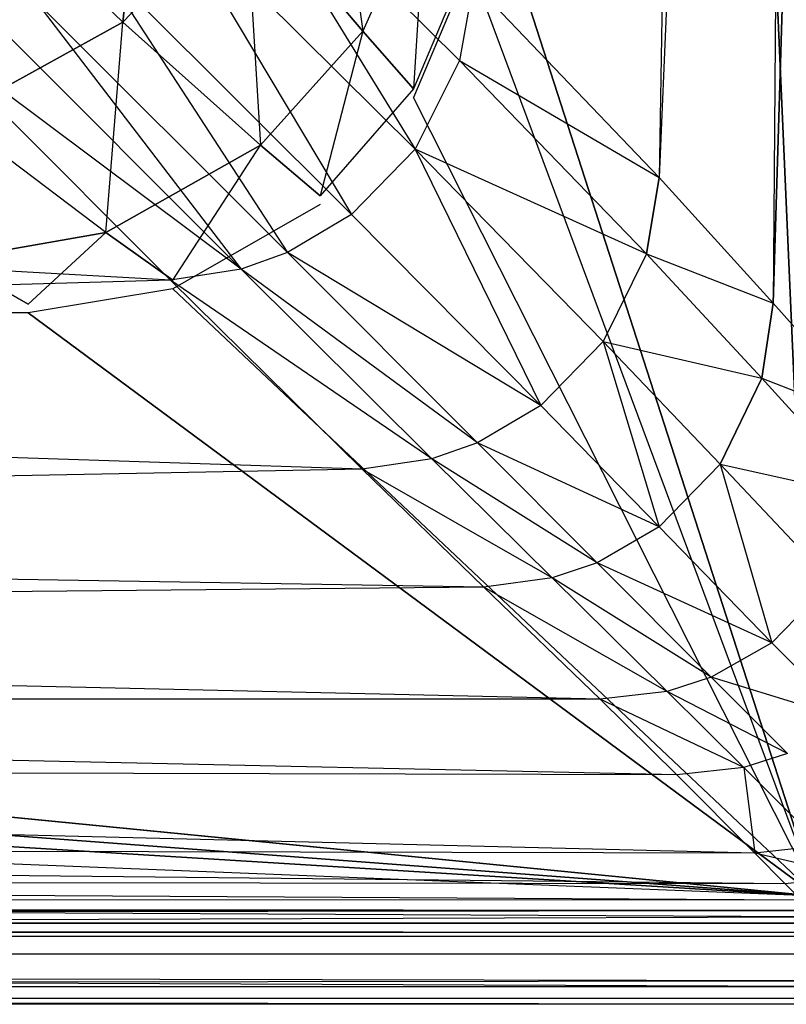
# Model space of a CAD drawing. Extents: x 0 to 1.3, y -0.47 to 0.
# Drawn here: x 1.21 to 1.27, y -0.47 to -0.39 of the extents above; entities that cross this region are included whole.
import ezdxf

# ---------------------------------------------------------------- set-up
doc = ezdxf.new("R2010")
doc.units = 0
for name, color, linetype in [('L10_BECKEN__N_8_1496_8_________', 7, 'CONTINUOUS'), ('L1_BECKEN__N_8_1496_8_________1', 7, 'CONTINUOUS'), ('L4_BECKEN__N_8_1496_8_________1', 7, 'CONTINUOUS'), ('L5_BECKEN__N_8_1496_8_________1', 7, 'CONTINUOUS'), ('L9_BECKEN__N_8_1496_8_________1', 7, 'CONTINUOUS')]:
    doc.layers.add(name, color=color, linetype=linetype)

msp = doc.modelspace()

# ---------------------------------------------------------------- linework, layer by layer
at = {"layer": 'L10_BECKEN__N_8_1496_8_________', "color": 8}
for points, invisible_edges in [([(0.02965, -0.456317, 0.090014), (1.270849, -0.457463, 0.09015), (0.029583, -0.457463, 0.090149), (0.02965, -0.456317, 0.090014)], 13), ([(1.270849, -0.457463, 0.09015), (0.02965, -0.456317, 0.090014), (1.270782, -0.456317, 0.090014), (1.270849, -0.457463, 0.09015)], 10), ([(1.270849, -0.457463, 0.09015), (0.375216, -0.458502, 0.090709), (0.375216, -0.457492, 0.090151), (1.270849, -0.457463, 0.09015)], 13), ([(0.375216, -0.458502, 0.090709), (1.270849, -0.457463, 0.09015), (1.270907, -0.458473, 0.090708), (0.375216, -0.458502, 0.090709)], 10), ([(1.270949, -0.459197, 0.091606), (0.375216, -0.458502, 0.090709), (1.270907, -0.458473, 0.090708), (1.270949, -0.459197, 0.091606)], 13), ([(0.375216, -0.458502, 0.090709), (1.270949, -0.459197, 0.091606), (0.375216, -0.459226, 0.091607), (0.375216, -0.458502, 0.090709)], 10), ([(1.270969, -0.459529, 0.092711), (0.375216, -0.459226, 0.091607), (1.270949, -0.459197, 0.091606), (1.270969, -0.459529, 0.092711)], 13), ([(0.375216, -0.459226, 0.091607), (1.270969, -0.459529, 0.092711), (0.375216, -0.459558, 0.092712), (0.375216, -0.459226, 0.091607)], 10), ([(1.271203, -0.463561, 0.133724), (0.375216, -0.459558, 0.092712), (1.270969, -0.459529, 0.092711), (1.271203, -0.463561, 0.133724)], 13), ([(0.375216, -0.459558, 0.092712), (1.271203, -0.463561, 0.133724), (0.375216, -0.46359, 0.133725), (0.375216, -0.459558, 0.092712)], 10), ([(0.375216, -0.460999, 0.174397), (1.271177, -0.463101, 0.172882), (1.271053, -0.460969, 0.174396), (0.375216, -0.460999, 0.174397)], 10), ([(1.271177, -0.463101, 0.172882), (0.375216, -0.460999, 0.174397), (0.375216, -0.46313, 0.172883), (1.271177, -0.463101, 0.172882)], 13), ([(1.271177, -0.463101, 0.172882), (0.375216, -0.464526, 0.170692), (1.271258, -0.464497, 0.170691), (1.271177, -0.463101, 0.172882)], 13), ([(0.375216, -0.464526, 0.170692), (1.271177, -0.463101, 0.172882), (0.375216, -0.46313, 0.172883), (0.375216, -0.464526, 0.170692)], 10), ([(1.271285, -0.464971, 0.168103), (0.375216, -0.46359, 0.133725), (1.271203, -0.463561, 0.133724), (1.271285, -0.464971, 0.168103)], 13), ([(0.375216, -0.46359, 0.133725), (1.271285, -0.464971, 0.168103), (0.375216, -0.465, 0.168104), (0.375216, -0.46359, 0.133725)], 10), ([(1.271258, -0.464497, 0.170691), (0.375216, -0.465, 0.168104), (1.271285, -0.464971, 0.168103), (1.271258, -0.464497, 0.170691)], 13), ([(0.375216, -0.465, 0.168104), (1.271258, -0.464497, 0.170691), (0.375216, -0.464526, 0.170692), (0.375216, -0.465, 0.168104)], 10)]:
    msp.add_3dface(points, dxfattribs=dict(at, invisible_edges=invisible_edges))
at = {"layer": 'L1_BECKEN__N_8_1496_8_________1', "color": 8, "invisible_edges": 12}
for points in [[(1.231144, -0.362763, 0.029924), (1.234326, -0.386842, 0.052449), (1.224874, -0.375733, 0.02987), (1.231144, -0.362763, 0.029924)], [(1.231144, -0.362763, 0.029924), (1.239405, -0.375437, 0.052555), (1.234326, -0.386842, 0.052449), (1.231144, -0.362763, 0.029924)], [(1.217041, -0.366151, 0.015332), (1.215069, -0.386137, 0.029818), (1.206105, -0.377432, 0.015331), (1.217041, -0.366151, 0.015332)], [(1.224874, -0.375733, 0.02987), (1.215069, -0.386137, 0.029818), (1.217041, -0.366151, 0.015332), (1.224874, -0.375733, 0.02987)], [(1.239405, -0.375437, 0.052555), (1.238401, -0.391489, 0.090016), (1.234326, -0.386842, 0.052449), (1.239405, -0.375437, 0.052555)], [(1.239405, -0.375437, 0.052555), (1.242935, -0.380803, 0.090016), (1.238401, -0.391489, 0.090016), (1.239405, -0.375437, 0.052555)], [(1.224874, -0.375733, 0.02987), (1.226105, -0.396, 0.052344), (1.215069, -0.386137, 0.029818), (1.224874, -0.375733, 0.02987)], [(1.224874, -0.375733, 0.02987), (1.234326, -0.386842, 0.052449), (1.226105, -0.396, 0.052344), (1.224874, -0.375733, 0.02987)], [(1.215069, -0.386137, 0.029818), (1.201377, -0.393699, 0.029761), (1.206105, -0.377432, 0.015331), (1.215069, -0.386137, 0.029818)], [(1.213694, -0.403032, 0.052231), (1.201377, -0.393699, 0.029761), (1.215069, -0.386137, 0.029818), (1.213694, -0.403032, 0.052231)], [(1.226105, -0.396, 0.052344), (1.213694, -0.403032, 0.052231), (1.215069, -0.386137, 0.029818), (1.226105, -0.396, 0.052344)], [(1.234326, -0.386842, 0.052449), (1.230902, -0.400071, 0.090016), (1.226105, -0.396, 0.052344), (1.234326, -0.386842, 0.052449)], [(1.234326, -0.386842, 0.052449), (1.238401, -0.391489, 0.090016), (1.230902, -0.400071, 0.090016), (1.234326, -0.386842, 0.052449)], [(1.213694, -0.403032, 0.052231), (1.201232, -0.405182, 0.052125), (1.201377, -0.393699, 0.029761), (1.213694, -0.403032, 0.052231)], [(1.21908, -0.406846, 0.090016), (1.213694, -0.403032, 0.052231), (1.226105, -0.396, 0.052344), (1.21908, -0.406846, 0.090016)], [(1.21908, -0.406846, 0.090016), (1.226105, -0.396, 0.052344), (1.230902, -0.400071, 0.090016), (1.21908, -0.406846, 0.090016)], [(1.207445, -0.408782, 0.090016), (1.201232, -0.405182, 0.052125), (1.213694, -0.403032, 0.052231), (1.207445, -0.408782, 0.090016)], [(1.207445, -0.408782, 0.090016), (1.213694, -0.403032, 0.052231), (1.21908, -0.406846, 0.090016), (1.207445, -0.408782, 0.090016)], [(0.95668, -0.412154, 0.09002), (1.201232, -0.405182, 0.052125), (1.207445, -0.408782, 0.090016), (0.95668, -0.412154, 0.09002)]]:
    msp.add_3dface(points, dxfattribs=at)
at = {"layer": 'L4_BECKEN__N_8_1496_8_________1', "color": 8}
for points, invisible_edges in [([(1.243992, -0.373337, 0.090011), (1.270782, -0.456317, 0.090012), (1.250703, 0, 0.090014), (1.243992, -0.373337, 0.090011)], 8), ([(1.250703, 0, 0.090014), (1.270782, -0.456317, 0.090012), (1.291521, 0, 0.090013), (1.250703, 0, 0.090014)], 8), ([(1.242935, -0.381501, 0.090011), (1.270782, -0.456317, 0.090012), (1.243992, -0.373337, 0.090011), (1.242935, -0.381501, 0.090011)], 8), ([(1.238401, -0.392187, 0.090012), (1.270782, -0.456317, 0.090012), (1.242935, -0.381501, 0.090011), (1.238401, -0.392187, 0.090012)], 11), ([(0.530902, -0.400769, 0.090015), (1.270782, -0.456317, 0.090012), (0.538401, -0.392187, 0.090015), (0.530902, -0.400769, 0.090015)], 10), ([(0.538401, -0.392187, 0.090015), (1.270782, -0.456317, 0.090012), (0.792987, -0.40948, 0.090016), (0.538401, -0.392187, 0.090015)], 13), ([(1.230902, -0.400769, 0.090012), (1.270782, -0.456317, 0.090012), (1.238401, -0.392187, 0.090012), (1.230902, -0.400769, 0.090012)], 13), ([(0.51908, -0.407544, 0.090015), (1.270782, -0.456317, 0.090012), (0.530902, -0.400769, 0.090015), (0.51908, -0.407544, 0.090015)], 13), ([(1.21908, -0.407544, 0.090012), (1.270782, -0.456317, 0.090012), (1.230902, -0.400769, 0.090012), (1.21908, -0.407544, 0.090012)], 10), ([(0.507445, -0.40948, 0.090015), (1.270782, -0.456317, 0.090012), (0.51908, -0.407544, 0.090015), (0.507445, -0.40948, 0.090015)], 10), ([(1.207445, -0.40948, 0.090012), (1.270782, -0.456317, 0.090012), (1.21908, -0.407544, 0.090012), (1.207445, -0.40948, 0.090012)], 8), ([(0.092987, -0.40948, 0.090014), (0.02965, -0.456317, 0.090015), (1.270782, -0.456317, 0.090012), (0.092987, -0.40948, 0.090014)], 10), ([(0.092987, -0.40948, 0.090014), (1.270782, -0.456317, 0.090012), (0.507445, -0.40948, 0.090015), (0.092987, -0.40948, 0.090014)], 13), ([(0.792987, -0.40948, 0.090016), (1.270782, -0.456317, 0.090012), (1.207445, -0.40948, 0.090012), (0.792987, -0.40948, 0.090016)], 8)]:
    msp.add_3dface(points, dxfattribs=dict(at, invisible_edges=invisible_edges))
at = {"layer": 'L5_BECKEN__N_8_1496_8_________1', "color": 8}
for points, invisible_edges in [([(1.270879, -0.457978, 0.175005), (0.375216, -0.460999, 0.174397), (0.375216, -0.458007, 0.175005), (1.270879, -0.457978, 0.175005)], 13), ([(0.375216, -0.460999, 0.174397), (1.270879, -0.457978, 0.175005), (1.271053, -0.460969, 0.174396), (0.375216, -0.460999, 0.174397)], 10)]:
    msp.add_3dface(points, dxfattribs=dict(at, invisible_edges=invisible_edges))
at = {"layer": 'L9_BECKEN__N_8_1496_8_________1', "color": 8}
for points, invisible_edges in [([(1.262352, -0.134629, 0.130493), (1.243205, -0.382995, 0.111445), (1.258138, -0.398606, 0.130493), (1.262352, -0.134629, 0.130493)], 12), ([(1.269459, -0.134629, 0.145399), (1.258138, -0.398606, 0.130493), (1.267295, -0.408695, 0.145399), (1.269459, -0.134629, 0.145399)], 12), ([(1.269459, -0.134629, 0.145399), (1.262352, -0.134629, 0.130493), (1.258138, -0.398606, 0.130493), (1.269459, -0.134629, 0.145399)], 12), ([(1.2757, -0.134629, 0.160663), (1.267295, -0.408695, 0.145399), (1.27593, -0.418422, 0.160663), (1.2757, -0.134629, 0.160663)], 12), ([(1.269459, -0.134629, 0.145399), (1.267295, -0.408695, 0.145399), (1.2757, -0.134629, 0.160663), (1.269459, -0.134629, 0.145399)], 12), ([(1.238531, -0.396331, 0.111445), (1.221781, -0.369074, 0.094622), (1.21824, -0.376166, 0.094622), (1.238531, -0.396331, 0.111445)], 13), ([(1.221781, -0.369074, 0.094622), (1.238531, -0.396331, 0.111445), (1.242101, -0.389208, 0.111448), (1.221781, -0.369074, 0.094622)], 10), ([(1.243205, -0.382995, 0.111445), (1.221781, -0.369074, 0.094622), (1.242101, -0.389208, 0.111448), (1.243205, -0.382995, 0.111445)], 12), ([(1.23343, -0.401569, 0.111445), (1.21824, -0.376166, 0.094622), (1.213166, -0.381376, 0.094622), (1.23343, -0.401569, 0.111445)], 13), ([(1.21824, -0.376166, 0.094622), (1.23343, -0.401569, 0.111445), (1.238531, -0.396331, 0.111445), (1.21824, -0.376166, 0.094622)], 10), ([(1.228285, -0.404626, 0.111445), (1.213166, -0.381376, 0.094622), (1.208043, -0.384411, 0.094622), (1.228285, -0.404626, 0.111445)], 13), ([(1.213166, -0.381376, 0.094622), (1.228285, -0.404626, 0.111445), (1.23343, -0.401569, 0.111445), (1.213166, -0.381376, 0.094622)], 10), ([(1.243205, -0.382995, 0.111445), (1.242101, -0.389208, 0.111448), (1.258138, -0.398606, 0.130493), (1.243205, -0.382995, 0.111445)], 12), ([(1.224562, -0.405959, 0.111445), (1.208043, -0.384411, 0.094622), (1.204336, -0.385729, 0.094622), (1.224562, -0.405959, 0.111445)], 13), ([(1.208043, -0.384411, 0.094622), (1.224562, -0.405959, 0.111445), (1.228285, -0.404626, 0.111445), (1.208043, -0.384411, 0.094622)], 10), ([(1.224562, -0.405959, 0.111445), (1.204336, -0.385729, 0.094622), (1.198685, -0.386609, 0.094622), (1.224562, -0.405959, 0.111445)], 12), ([(1.21889, -0.40686, 0.111445), (1.198685, -0.386609, 0.094622), (0.975216, -0.39285, 0.094622), (1.21889, -0.40686, 0.111445)], 12), ([(1.224562, -0.405959, 0.111445), (1.198685, -0.386609, 0.094622), (1.21889, -0.40686, 0.111445), (1.224562, -0.405959, 0.111445)], 12), ([(1.257113, -0.404743, 0.130493), (1.242101, -0.389208, 0.111448), (1.238531, -0.396331, 0.111445), (1.257113, -0.404743, 0.130493)], 12), ([(1.242101, -0.389208, 0.111448), (1.257113, -0.404743, 0.130493), (1.258138, -0.398606, 0.130493), (1.242101, -0.389208, 0.111448)], 12), ([(1.21889, -0.40686, 0.111445), (0.975216, -0.39285, 0.094622), (0.975216, -0.413645, 0.111444), (1.21889, -0.40686, 0.111445)], 12), ([(1.248625, -0.416918, 0.130493), (1.238531, -0.396331, 0.111445), (1.23343, -0.401569, 0.111445), (1.248625, -0.416918, 0.130493)], 13), ([(1.257113, -0.404743, 0.130493), (1.238531, -0.396331, 0.111445), (1.253638, -0.411769, 0.130493), (1.257113, -0.404743, 0.130493)], 12), ([(1.238531, -0.396331, 0.111445), (1.248625, -0.416918, 0.130493), (1.253638, -0.411769, 0.130493), (1.238531, -0.396331, 0.111445)], 10), ([(1.258138, -0.398606, 0.130493), (1.257113, -0.404743, 0.130493), (1.267295, -0.408695, 0.145399), (1.258138, -0.398606, 0.130493)], 12), ([(1.248625, -0.416918, 0.130493), (1.23343, -0.401569, 0.111445), (1.228285, -0.404626, 0.111445), (1.248625, -0.416918, 0.130493)], 12), ([(1.243552, -0.419904, 0.130493), (1.228285, -0.404626, 0.111445), (1.224562, -0.405959, 0.111445), (1.243552, -0.419904, 0.130493)], 12), ([(1.248625, -0.416918, 0.130493), (1.228285, -0.404626, 0.111445), (1.243552, -0.419904, 0.130493), (1.248625, -0.416918, 0.130493)], 12), ([(1.257113, -0.404743, 0.130493), (1.253638, -0.411769, 0.130493), (1.266374, -0.414727, 0.145399), (1.257113, -0.404743, 0.130493)], 12), ([(1.257113, -0.404743, 0.130493), (1.266374, -0.414727, 0.145399), (1.267295, -0.408695, 0.145399), (1.257113, -0.404743, 0.130493)], 12), ([(1.239878, -0.421188, 0.130493), (1.224562, -0.405959, 0.111445), (1.21889, -0.40686, 0.111445), (1.239878, -0.421188, 0.130493)], 12), ([(1.243552, -0.419904, 0.130493), (1.224562, -0.405959, 0.111445), (1.239878, -0.421188, 0.130493), (1.243552, -0.419904, 0.130493)], 12), ([(1.234275, -0.422019, 0.130493), (1.21889, -0.40686, 0.111445), (0.975216, -0.413645, 0.111444), (1.234275, -0.422019, 0.130493)], 12), ([(1.239878, -0.421188, 0.130493), (1.21889, -0.40686, 0.111445), (1.234275, -0.422019, 0.130493), (1.239878, -0.421188, 0.130493)], 12), ([(1.267295, -0.408695, 0.145399), (1.266374, -0.414727, 0.145399), (1.27593, -0.418422, 0.160663), (1.267295, -0.408695, 0.145399)], 12), ([(1.258138, -0.426651, 0.145399), (1.253638, -0.411769, 0.130493), (1.248625, -0.416918, 0.130493), (1.258138, -0.426651, 0.145399)], 13), ([(1.253638, -0.411769, 0.130493), (1.263031, -0.421622, 0.145399), (1.266374, -0.414727, 0.145399), (1.253638, -0.411769, 0.130493)], 12), ([(1.253638, -0.411769, 0.130493), (1.258138, -0.426651, 0.145399), (1.263031, -0.421622, 0.145399), (1.253638, -0.411769, 0.130493)], 10), ([(1.234275, -0.422019, 0.130493), (0.975216, -0.413645, 0.111444), (0.975216, -0.427062, 0.130493), (1.234275, -0.422019, 0.130493)], 12), ([(1.266374, -0.414727, 0.145399), (1.263031, -0.421622, 0.145399), (1.275132, -0.424332, 0.160663), (1.266374, -0.414727, 0.145399)], 12), ([(1.266374, -0.414727, 0.145399), (1.275132, -0.424332, 0.160663), (1.27593, -0.418422, 0.160663), (1.266374, -0.414727, 0.145399)], 12), ([(1.258138, -0.426651, 0.145399), (1.248625, -0.416918, 0.130493), (1.243552, -0.419904, 0.130493), (1.258138, -0.426651, 0.145399)], 12), ([(1.253163, -0.429538, 0.145399), (1.243552, -0.419904, 0.130493), (1.239878, -0.421188, 0.130493), (1.253163, -0.429538, 0.145399)], 12), ([(1.258138, -0.426651, 0.145399), (1.243552, -0.419904, 0.130493), (1.253163, -0.429538, 0.145399), (1.258138, -0.426651, 0.145399)], 12), ([(1.249554, -0.430757, 0.145399), (1.239878, -0.421188, 0.130493), (1.234275, -0.422019, 0.130493), (1.249554, -0.430757, 0.145399)], 12), ([(1.253163, -0.429538, 0.145399), (1.239878, -0.421188, 0.130493), (1.249554, -0.430757, 0.145399), (1.253163, -0.429538, 0.145399)], 12), ([(1.244047, -0.431493, 0.145399), (1.234275, -0.422019, 0.130493), (0.975216, -0.427062, 0.130493), (1.244047, -0.431493, 0.145399)], 12), ([(1.249554, -0.430757, 0.145399), (1.234275, -0.422019, 0.130493), (1.244047, -0.431493, 0.145399), (1.249554, -0.430757, 0.145399)], 12), ([(1.267189, -0.435962, 0.160663), (1.263031, -0.421622, 0.145399), (1.258138, -0.426651, 0.145399), (1.267189, -0.435962, 0.160663)], 13), ([(1.263031, -0.421622, 0.145399), (1.271942, -0.431073, 0.160663), (1.275132, -0.424332, 0.160663), (1.263031, -0.421622, 0.145399)], 12), ([(1.263031, -0.421622, 0.145399), (1.267189, -0.435962, 0.160663), (1.271942, -0.431073, 0.160663), (1.263031, -0.421622, 0.145399)], 10), ([(1.267189, -0.435962, 0.160663), (1.258138, -0.426651, 0.145399), (1.253163, -0.429538, 0.145399), (1.267189, -0.435962, 0.160663)], 12), ([(1.244047, -0.431493, 0.145399), (0.975216, -0.427062, 0.130493), (0.975216, -0.434169, 0.145399), (1.244047, -0.431493, 0.145399)], 12), ([(1.262329, -0.438735, 0.160663), (1.253163, -0.429538, 0.145399), (1.249554, -0.430757, 0.145399), (1.262329, -0.438735, 0.160663)], 12), ([(1.267189, -0.435962, 0.160663), (1.253163, -0.429538, 0.145399), (1.262329, -0.438735, 0.160663), (1.267189, -0.435962, 0.160663)], 12), ([(1.258796, -0.439877, 0.160663), (1.249554, -0.430757, 0.145399), (1.244047, -0.431493, 0.145399), (1.258796, -0.439877, 0.160663)], 12), ([(1.262329, -0.438735, 0.160663), (1.249554, -0.430757, 0.145399), (1.258796, -0.439877, 0.160663), (1.262329, -0.438735, 0.160663)], 12), ([(1.253401, -0.440502, 0.160663), (1.244047, -0.431493, 0.145399), (0.975216, -0.434169, 0.145399), (1.253401, -0.440502, 0.160663)], 12), ([(1.258796, -0.439877, 0.160663), (1.244047, -0.431493, 0.145399), (1.253401, -0.440502, 0.160663), (1.258796, -0.439877, 0.160663)], 12), ([(1.273278, -0.442114, 0.168291), (1.271942, -0.431073, 0.160663), (1.267189, -0.435962, 0.160663), (1.273278, -0.442114, 0.168291)], 13), ([(1.253401, -0.440502, 0.160663), (0.975216, -0.434169, 0.145399), (0.975216, -0.440409, 0.160663), (1.253401, -0.440502, 0.160663)], 12), ([(1.273278, -0.442114, 0.168291), (1.267189, -0.435962, 0.160663), (1.262329, -0.438735, 0.160663), (1.273278, -0.442114, 0.168291)], 12), ([(1.268448, -0.444857, 0.168291), (1.262329, -0.438735, 0.160663), (1.258796, -0.439877, 0.160663), (1.268448, -0.444857, 0.168291)], 12), ([(1.273278, -0.442114, 0.168291), (1.262329, -0.438735, 0.160663), (1.268448, -0.444857, 0.168291), (1.273278, -0.442114, 0.168291)], 12), ([(1.264934, -0.44598, 0.168291), (1.258796, -0.439877, 0.160663), (1.253401, -0.440502, 0.160663), (1.264934, -0.44598, 0.168291)], 12), ([(1.268448, -0.444857, 0.168291), (1.258796, -0.439877, 0.160663), (1.264934, -0.44598, 0.168291), (1.268448, -0.444857, 0.168291)], 12), ([(1.259567, -0.446577, 0.168291), (0.975216, -0.440409, 0.160663), (0.975216, -0.445789, 0.168291), (1.259567, -0.446577, 0.168291)], 12), ([(1.259567, -0.446577, 0.168291), (1.253401, -0.440502, 0.160663), (0.975216, -0.440409, 0.160663), (1.259567, -0.446577, 0.168291)], 12), ([(1.264934, -0.44598, 0.168291), (1.253401, -0.440502, 0.160663), (1.259567, -0.446577, 0.168291), (1.264934, -0.44598, 0.168291)], 12), ([(1.271201, -0.45225, 0.173299), (1.268448, -0.444857, 0.168291), (1.264934, -0.44598, 0.168291), (1.271201, -0.45225, 0.173299)], 13), ([(1.265824, -0.452856, 0.173299), (0.975216, -0.445789, 0.168291), (0.975216, -0.452292, 0.173299), (1.265824, -0.452856, 0.173299)], 12), ([(1.265824, -0.452856, 0.173299), (1.259567, -0.446577, 0.168291), (0.975216, -0.445789, 0.168291), (1.265824, -0.452856, 0.173299)], 12), ([(1.265824, -0.452856, 0.173299), (1.264934, -0.44598, 0.168291), (1.259567, -0.446577, 0.168291), (1.265824, -0.452856, 0.173299)], 13), ([(1.264934, -0.44598, 0.168291), (1.265824, -0.452856, 0.173299), (1.271201, -0.45225, 0.173299), (1.264934, -0.44598, 0.168291)], 10), ([(1.273645, -0.454702, 0.174631), (1.271201, -0.45225, 0.173299), (1.265824, -0.452856, 0.173299), (1.273645, -0.454702, 0.174631)], 12), ([(1.268259, -0.455316, 0.174631), (0.975216, -0.452292, 0.173299), (0.975216, -0.454981, 0.174631), (1.268259, -0.455316, 0.174631)], 12), ([(1.268259, -0.455316, 0.174631), (1.265824, -0.452856, 0.173299), (0.975216, -0.452292, 0.173299), (1.268259, -0.455316, 0.174631)], 12), ([(1.273645, -0.454702, 0.174631), (1.265824, -0.452856, 0.173299), (1.268259, -0.455316, 0.174631), (1.273645, -0.454702, 0.174631)], 12), ([(1.269562, -0.456639, 0.174988), (0.975216, -0.454981, 0.174631), (0.975216, -0.456477, 0.174988), (1.269562, -0.456639, 0.174988)], 12), ([(1.269562, -0.456639, 0.174988), (1.268259, -0.455316, 0.174631), (0.975216, -0.454981, 0.174631), (1.269562, -0.456639, 0.174988)], 12), ([(1.269562, -0.456639, 0.174988), (1.273645, -0.454702, 0.174631), (1.268259, -0.455316, 0.174631), (1.269562, -0.456639, 0.174988)], 13), ([(1.270879, -0.457978, 0.175006), (0.975216, -0.456477, 0.174988), (0.729553, -0.457978, 0.175006), (1.270879, -0.457978, 0.175006)], 12), ([(1.270879, -0.457978, 0.175006), (1.269562, -0.456639, 0.174988), (0.975216, -0.456477, 0.174988), (1.270879, -0.457978, 0.175006)], 12)]:
    msp.add_3dface(points, dxfattribs=dict(at, invisible_edges=invisible_edges))

doc.saveas('drawing.dxf')
